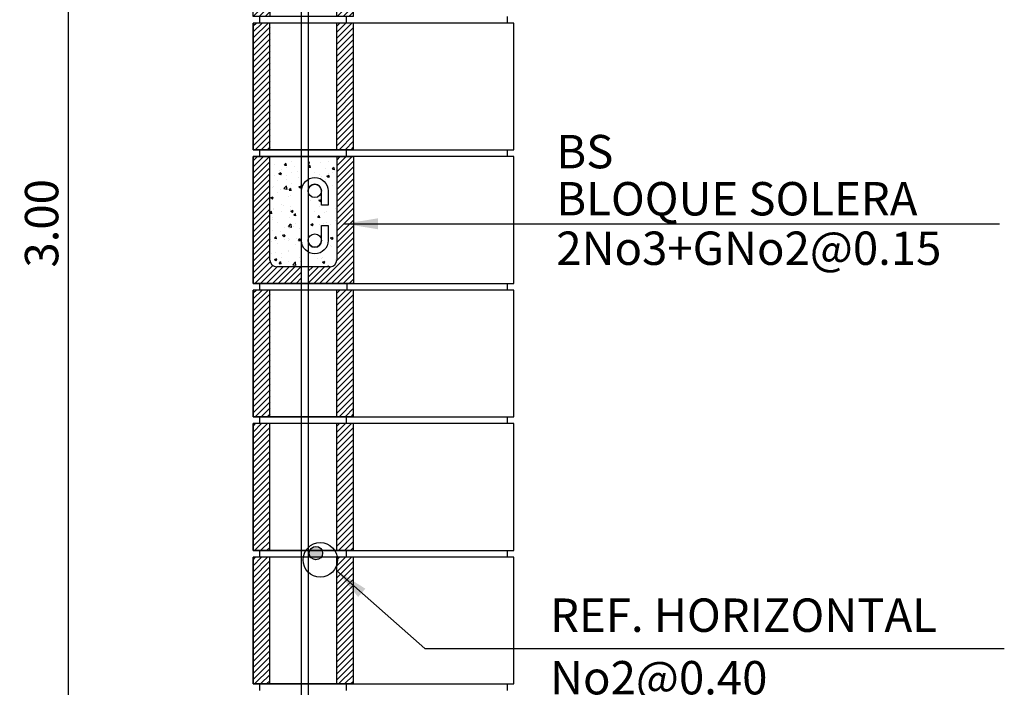
# Model space of a CAD drawing. Units: metres. Extents: x 86 to 498, y -620 to -361.
# Drawn here: x 306 to 307, y -541 to -540 of the extents above; entities that cross this region are included whole.
import ezdxf

# ---------------------------------------------------------------- set-up
doc = ezdxf.new("R2010")
doc.units = ezdxf.units.M
for name, color, linetype in [('A-PARED', 4, 'Continuous'), ('E-DIM', 4, 'Continuous'), ('E-HATCH', 1, 'Continuous'), ('E-LINEA', 4, 'Continuous'), ('E-MODULA', 1, 'Continuous'), ('E-REF', 2, 'Continuous'), ('E-TEXTO', 4, 'Continuous'), ('tapiales', 1, 'Continuous')]:
    doc.layers.add(name, color=color, linetype=linetype)
doc.styles.add('HELVL', font='simplex.shx')
doc.dimstyles.new('COTAS25', dxfattribs={"dimscale": 0.25, "dimtxt": 0.2, "dimasz": 0.2, "dimexe": 0.08, "dimexo": 0.08, "dimgap": 0.06, "dimtad": 1, "dimzin": 0, "dimdsep": 46, "dimtxsty": 'HELVL', "dimblk1": 'OBLIQUE', "dimblk2": 'OBLIQUE', "dimsah": 1, "dimcen": 0.08, "dimdle": 0.08, "dimclrd": 2, "dimclre": 2, "dimclrt": 256, "dimadec": 0, "dimazin": 0, "dimtfac": 1, "dimtmove": 0, "dimatfit": 0, "dimldrblk": 'OBLIQUE', "dimfxl": 1, "dimtolj": 1, "dimtzin": 0, "dimarcsym": 0})
doc.dimstyles.new('COTAS25$7', dxfattribs={"dimscale": 0.25, "dimtxt": 0.2, "dimasz": 0.2, "dimexe": 0.25, "dimexo": 0.15, "dimgap": 0.06, "dimtad": 1, "dimzin": 0, "dimdsep": 46, "dimtxsty": 'HELVL', "dimblk": 'ARCHTICK', "dimcen": 0.08, "dimdle": 0.25, "dimse2": 1, "dimclrd": 1, "dimclre": 1, "dimclrt": 256, "dimadec": 0, "dimazin": 0, "dimtfac": 1, "dimtmove": 0, "dimatfit": 0, "dimfxl": 1, "dimtolj": 1, "dimtzin": 0, "dimarcsym": 0})
pattern_1 = [(50, (-365.32189, -663.708384), (0.0358630091, -0.0031376067), [0.00375, -0.04125]), (355, (-365.32189, -663.708384), (-0.0069375667, 0.0376096067), [0.003, -0.033]), (100.4514, (-365.318902, -663.708645), (0.028925469, 0.0344719771), [0.0031870095, -0.0350571056]), (46.1842, (-365.32189, -663.698384), (0.0533620524, -0.0082759507), [0.005625, -0.061875]), (96.6356, (-365.317444, -663.699073), (0.0467331353, 0.0487058935), [0.0047805144, -0.05258565]), (351.1842, (-365.32189, -663.698384), (0.0467330973, 0.04870593), [0.0045, -0.0495]), (21, (-365.31689, -663.700884), (0.0298453526, -0.0201309445), [0.00375, -0.04125]), (326, (-365.31689, -663.700884), (0.0121657666, 0.0362575023), [0.003, -0.033]), (71.4514, (-365.314403, -663.70256), (0.0420111314, 0.0161265248), [0.0031870095, -0.0350571056]), (37.5, (-365.32189, -663.708384), (0.00060799277, 0.0166446927), [0, -0.0326, 0, -0.0335, 0, -0.033125]), (7.5, (-365.32189, -663.708384), (0.01315347687, 0.0197205856), [0, -0.0191, 0, -0.03185, 0, -0.012625]), (327.5, (-365.33304, -663.708384), (0.0266911218, -0.00112774359), [0, -0.0125, 0, -0.039, 0, -0.05175]), (317.5, (-365.33804, -663.708384), (0.0291593085, 0.0050052491), [0, -0.01625, 0, -0.0259, 0, -0.03675])]

# ---------------------------------------------------------------- blocks, each defined once
blk = doc.blocks.new('_ArchTick')
at = {"layer": 'tapiales', "color": 0, "const_width": 0.15}
blk.add_lwpolyline([(-0.5, -0.5), (0.5, 0.5)], dxfattribs=at)
blk = doc.blocks.new('_OBLIQUE')
at = {"color": 0, "linetype": 'ByBlock'}
blk.add_line((-0.5, -0.5), (0.5, 0.5), dxfattribs=at)
blk = doc.blocks.new('*D531')
at = {"layer": 'Defpoints', "color": 0, "lineweight": 30, "transparency": 16777216}
for p in [(305.9696, -538.3244), (305.8448, -541.3244), (305.9696, -541.3244)]:
    blk.add_point(p, dxfattribs=at)
at = {"layer": 'E-DIM', "color": 2, "lineweight": -2, "transparency": 16777216}
for p, q in [((305.8448, -538.3044), (305.8448, -541.3444)), ((305.9496, -538.3244), (305.8248, -538.3244)), ((305.9496, -541.3244), (305.8248, -541.3244))]:
    blk.add_line(p, q, dxfattribs=at)
at = {"layer": 'E-DIM', "color": 2, "lineweight": -2, "transparency": 16777216, "xscale": 0.05, "yscale": 0.05, "zscale": 0.05}
for p, rotation in [((305.8448, -538.3244), 90), ((305.8448, -541.3244), 270)]:
    blk.add_blockref('_OBLIQUE', p, dxfattribs=dict(at, rotation=rotation))
at = {"layer": 'E-DIM', "transparency": 16777216, "insert": (305.8048, -539.8244), "char_height": 0.05, "attachment_point": 5, "rotation": 90, "style": 'HELVL'}
blk.add_mtext('\\A1;3.00', dxfattribs=at)
blk = doc.blocks.new('B')
at = {"layer": 'E-HATCH'}
h = blk.add_hatch(dxfattribs=at)
h.set_pattern_fill('ANSI31', color=256, scale=0.002, style=0)
h.set_pattern_definition([(45, (-317.87822, -134.053482), (-0.00449012806, 0.00449012806), [])])
h.paths.add_polyline_path([(-0.0471, 0.2), (-0.0721, 0.2), (-0.0721, 0.01), (-0.0471, 0.01)])
h.paths.add_polyline_path([(0.0779, 0.2), (0.0529, 0.2), (0.0529, 0.01), (0.0779, 0.01)])
at = {"layer": 'A-PARED'}
for p, q in [((-0.0717, 0.01), (-0.0717, 0.2)), ((-0.0467, 0.01), (-0.0467, 0.2)), ((0.0533, 0.01), (0.0533, 0.2)), ((0.0783, 0.01), (0.0783, 0.2)), ((-0.0621, 0), (-0.0621, 0.01)), ((0.0679, 0), (0.0679, 0.01))]:
    blk.add_line(p, q, dxfattribs=at)
at = {"layer": 'E-MODULA'}
for p, q in [((0.0783, 0.2), (-0.0717, 0.2)), ((0.0783, 0.01), (-0.0721, 0.01))]:
    blk.add_line(p, q, dxfattribs=at)

msp = doc.modelspace()

# ---------------------------------------------------------------- hatches: boundary and pattern name
at = {"layer": 'E-HATCH'}
h = msp.add_hatch(dxfattribs=at)
h.set_pattern_fill('ANSI31', color=256, scale=0.002, style=0)
h.set_pattern_definition([(45, (-11.6839134, -673.777861), (-0.00449012806, 0.00449012806), [])])
h.paths.add_polyline_path([(306.14717, -539.52438), (306.12217, -539.52438), (306.12217, -539.71438), (306.14717, -539.71438)])
h.paths.add_polyline_path([(306.27217, -539.52438), (306.24717, -539.52438), (306.24717, -539.71438), (306.27217, -539.71438)])
h = msp.add_hatch(dxfattribs=at)
h.set_pattern_fill('ANSI31', color=256, scale=0.05, style=0)
h.set_pattern_definition([(45, (-366.702048, -660.931939), (-0.00441941738, 0.00441941738), [])])
h.paths.add_polyline_path([(306.27188, -539.72438), (306.24688, -539.72438), (306.24688, -539.87938, -0.4142136), (306.23688, -539.88938), (306.20397, -539.88938), (306.20397, -539.91438), (306.27132, -539.91438), (306.27188, -539.91382)])
h.paths.add_polyline_path([(306.14688, -539.72438), (306.12188, -539.72438), (306.12188, -539.91438), (306.19397, -539.91438), (306.19397, -539.88938), (306.15688, -539.88938, -0.4142136), (306.14688, -539.87938)])
h = msp.add_hatch(dxfattribs=at)
h.set_pattern_fill('AR-CONC', color=256, scale=0.005, style=0)
h.set_pattern_definition(pattern_1)
h.paths.add_polyline_path([(306.14688, -539.87938, 0.4142136), (306.15688, -539.88938), (306.19397, -539.88938), (306.19397, -539.72438), (306.14688, -539.72438)])
h = msp.add_hatch(dxfattribs=at)
h.set_pattern_fill('AR-CONC', color=256, scale=0.005, style=0)
h.set_pattern_definition(pattern_1)
h.paths.add_polyline_path([(306.22404, -539.79721), (306.22404, -539.77588, 1), (306.20397, -539.77588), (306.20397, -539.85018, 1), (306.22404, -539.85018), (306.22404, -539.82741), (306.23404, -539.82741), (306.23404, -539.85018, -0.5776699), (306.20397, -539.86752), (306.20397, -539.88938), (306.23688, -539.88938, 0.4142136), (306.24688, -539.87938), (306.24688, -539.72438), (306.20397, -539.72438), (306.20397, -539.75854, -0.5776699), (306.23404, -539.77588), (306.23404, -539.79721)])
h.paths.add_polyline_path([(306.20401, -539.77588, -1.0000013), (306.22401, -539.77588, -1.0000013)], flags=16)
h.paths.add_polyline_path([(306.22401, -539.85018, -1.0000013), (306.20401, -539.85018, -1.0000013)], flags=16)
h = msp.add_hatch(dxfattribs=at)
h.set_pattern_fill('ANSI31', color=256, scale=0.002, style=0)
h.set_pattern_definition([(45, (-11.6839335, -674.177861), (-0.00449012806, 0.00449012806), [])])
h.paths.add_polyline_path([(306.14715, -539.92438), (306.12215, -539.92438), (306.12215, -540.11438), (306.14715, -540.11438)])
h.paths.add_polyline_path([(306.27215, -539.92438), (306.24715, -539.92438), (306.24715, -540.11438), (306.27215, -540.11438)])
h = msp.add_hatch(dxfattribs=at)
h.set_pattern_fill('ANSI31', color=256, scale=0.002, style=0)
h.set_pattern_definition([(45, (-11.684618, -674.377861), (-0.00449012806, 0.00449012806), [])])
h.paths.add_polyline_path([(306.14646, -540.12438), (306.12146, -540.12438), (306.12146, -540.31438), (306.14646, -540.31438)])
h.paths.add_polyline_path([(306.27146, -540.12438), (306.24646, -540.12438), (306.24646, -540.31438), (306.27146, -540.31438)])
h = msp.add_hatch(dxfattribs=at)
h.set_pattern_fill('ANSI31', color=256, scale=0.002, style=0)
h.set_pattern_definition([(45, (-11.684618, -674.577861), (-0.00449012806, 0.00449012806), [])])
h.paths.add_polyline_path([(306.14646, -540.32438), (306.12146, -540.32438), (306.12146, -540.51438), (306.14646, -540.51438)])
h.paths.add_polyline_path([(306.27146, -540.32438), (306.24646, -540.32438), (306.24646, -540.51438), (306.27146, -540.51438)])
at = {"layer": 'E-REF'}
msp.add_hatch(color=4, dxfattribs=at).paths.add_polyline_path([(306.22576, -540.31834, 1.0000013), (306.20576, -540.31834, 1.0000013)])

# ---------------------------------------------------------------- linework, layer by layer
at = {"layer": 'A-PARED'}
for p, q in [((306.12188, -539.71438), (306.12188, -539.52438)), ((306.14688, -539.71438), (306.14688, -539.52438)), ((306.24688, -539.71438), (306.24688, -539.52438)), ((306.27188, -539.71438), (306.27188, -539.52438)), ((306.13146, -539.72438), (306.13146, -539.71438)), ((306.26146, -539.72438), (306.26146, -539.71438)), ((306.12188, -540.11438), (306.12188, -539.92438)), ((306.14688, -540.11438), (306.14688, -539.92438)), ((306.24688, -540.11438), (306.24688, -539.92438)), ((306.27188, -540.11438), (306.27188, -539.92438)), ((306.13146, -540.12438), (306.13146, -540.11438)), ((306.26146, -540.12438), (306.26146, -540.11438)), ((306.12188, -540.31438), (306.12188, -540.12438)), ((306.14688, -540.31438), (306.14688, -540.12438)), ((306.24688, -540.31438), (306.24688, -540.12438)), ((306.27188, -540.31438), (306.27188, -540.12438)), ((306.12188, -540.51438), (306.12188, -540.32438)), ((306.13146, -540.32438), (306.13146, -540.31438)), ((306.14688, -540.51438), (306.14688, -540.32438)), ((306.24688, -540.51438), (306.24688, -540.32438)), ((306.26146, -540.32438), (306.26146, -540.31438)), ((306.27188, -540.51438), (306.27188, -540.32438)), ((306.13146, -540.52438), (306.13146, -540.51438)), ((306.26146, -540.52438), (306.26146, -540.51438))]:
    msp.add_line(p, q, dxfattribs=at)
at = {"layer": 'E-HATCH', "color": 11}
msp.add_line((306.27132, -539.91438), (306.27188, -539.91382), dxfattribs=at)
at = {"layer": 'E-LINEA', "color": 1}
for p, q in [((306.50188, -539.51438), (306.50188, -539.52438)), ((306.50188, -539.71438), (306.50188, -539.72438)), ((306.12188, -539.72438), (306.27188, -539.72438)), ((306.27188, -539.91438), (306.12188, -539.91438)), ((306.26188, -539.92438), (306.13188, -539.92438)), ((306.50188, -539.91438), (306.50188, -539.92438)), ((306.50188, -540.11438), (306.50188, -540.12438)), ((306.50188, -540.31438), (306.50188, -540.32438)), ((306.50188, -540.51438), (306.50188, -540.52438))]:
    msp.add_line(p, q, dxfattribs=at)
at = {"layer": 'E-LINEA'}
for p, q in [((306.12188, -539.91438), (306.12188, -539.72438)), ((306.14688, -539.87938), (306.14688, -539.72438)), ((306.24688, -539.72438), (306.24688, -539.87938)), ((306.27188, -539.72438), (306.27188, -539.91438)), ((306.23688, -539.88938), (306.15688, -539.88938)), ((306.13188, -539.92438), (306.13188, -539.91438)), ((306.26188, -539.91438), (306.26188, -539.92438))]:
    msp.add_line(p, q, dxfattribs=at)
at = {"layer": 'E-LINEA', "color": 1}
for points in [[(306.12188, -539.71438), (306.51188, -539.71438), (306.51188, -539.52438), (306.12188, -539.52438)], [(306.12188, -539.91438), (306.51188, -539.91438), (306.51188, -539.72438), (306.12188, -539.72438)], [(306.12188, -540.11438), (306.51188, -540.11438), (306.51188, -539.92438), (306.12188, -539.92438)], [(306.12188, -540.31438), (306.51188, -540.31438), (306.51188, -540.12438), (306.12188, -540.12438)], [(306.12188, -540.51438), (306.51188, -540.51438), (306.51188, -540.32438), (306.12188, -540.32438)]]:
    msp.add_lwpolyline(points, close=True, dxfattribs=at)
at = {"layer": 'E-LINEA'}
for centre, start, end in [((306.15688, -539.87938), 180, 270), ((306.23688, -539.87938), 270, 360)]:
    msp.add_arc(centre, 0.01, start, end, dxfattribs=at)
at = {"layer": 'E-MODULA'}
for p, q in [((306.27188, -539.52438), (306.12188, -539.52438)), ((306.27188, -539.71438), (306.12146, -539.71438)), ((306.27188, -539.92438), (306.12188, -539.92438)), ((306.27188, -540.11438), (306.12146, -540.11438)), ((306.27188, -540.12438), (306.12188, -540.12438)), ((306.27188, -540.31438), (306.12146, -540.31438)), ((306.27188, -540.32438), (306.12188, -540.32438)), ((306.27188, -540.51438), (306.12146, -540.51438))]:
    msp.add_line(p, q, dxfattribs=at)
at = {"layer": 'E-REF'}
for p, q in [((306.19397, -542.05938), (306.19397, -538.34623)), ((306.20397, -538.34623), (306.20397, -542.05938))]:
    msp.add_line(p, q, dxfattribs=at)
msp.add_lwpolyline([(306.19397, -539.85018), (306.19397, -539.77588, -1), (306.23404, -539.77588), (306.23404, -539.79721), (306.22404, -539.79721), (306.22404, -539.77588, 1), (306.20397, -539.77588), (306.20397, -539.85018, 1), (306.22404, -539.85018), (306.22404, -539.82741), (306.23404, -539.82741), (306.23404, -539.85018, -1)], format="xyb", close=True, dxfattribs=at)
at = {"layer": 'E-REF', "color": 4}
for centre in [(306.21401, -539.77588), (306.21401, -539.85018), (306.21576, -540.31834)]:
    msp.add_circle(centre, 0.01, dxfattribs=at)
at = {"layer": 'E-REF'}
msp.add_circle((306.22216, -540.32846), 0.02579, dxfattribs=at)

# ---------------------------------------------------------------- block references
at = {"layer": 'E-LINEA'}
msp.add_blockref('B', (306.1936, -539.52438), dxfattribs=at)

# ---------------------------------------------------------------- texts
at = {"layer": 'E-TEXTO', "style": 'HELVL'}
for s, p in [('BS', (306.57572, -539.74198)), ('BLOQUE SOLERA', (306.57572, -539.81256)), ('2No3+GNo2@0.15', (306.57572, -539.88668)), ('REF. HORIZONTAL', (306.56639, -540.43634)), ('No2@0.40', (306.56639, -540.53001))]:
    msp.add_text(s, height=0.05, dxfattribs=at).set_placement(p)

# ---------------------------------------------------------------- dimensions: what is measured, and where the dimension line sits
at = {"layer": 'E-DIM'}
dim = msp.add_linear_dim(base=(305.84477, -541.32438), p1=(305.96956, -538.32438), p2=(305.96956, -541.32438), angle=90, dimstyle='COTAS25', dxfattribs=at)
dim.commit()
dim.dimension.update_dxf_attribs({"geometry": '*D531', "text_midpoint": (305.80477, -539.82438)})

# ---------------------------------------------------------------- leaders
at = {"layer": 'E-DIM', "color": 2}
for points in [[(306.25858, -539.82508), (307.23968, -539.82508)], [(306.24688, -540.34471), (306.37877, -540.46138), (307.24676, -540.46138)]]:
    msp.add_leader(points, dimstyle='COTAS25$7', dxfattribs=at)

doc.saveas('drawing.dxf')
